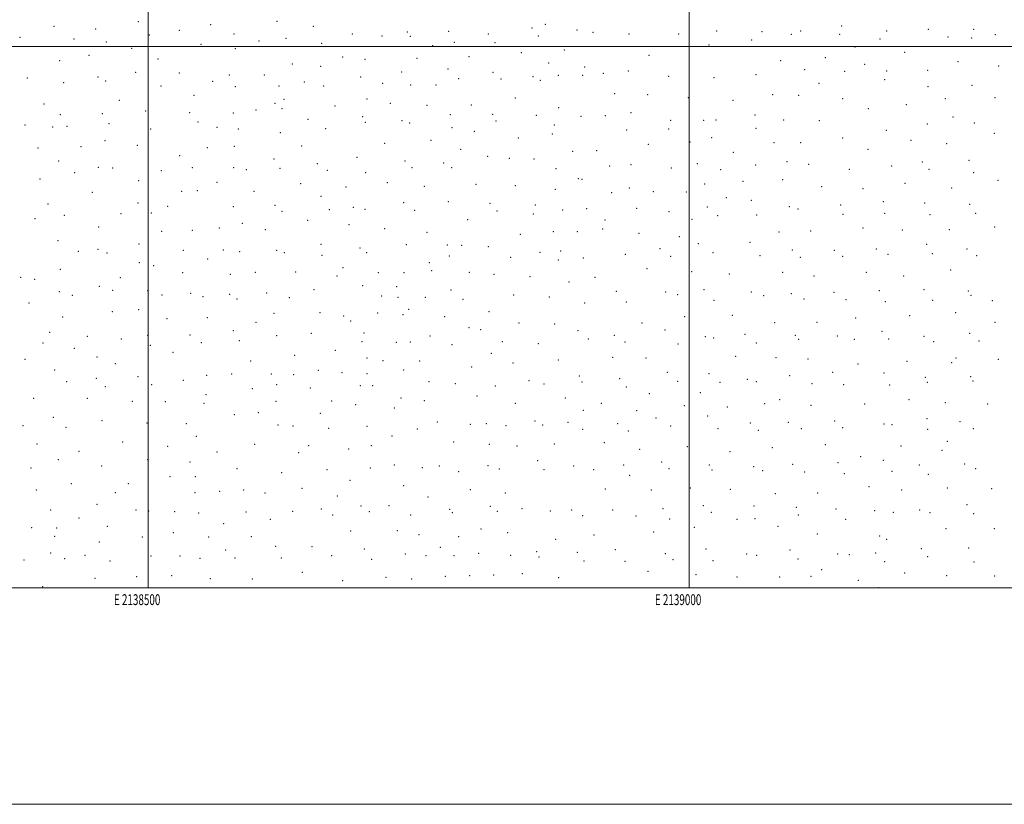
# Model space of a CAD drawing. Extents: x 2137300 to 2140200, y 282300 to 285200.
# Drawn here: x 2138381 to 2139291, y 282300 to 283025 of the extents above; entities that cross this region are included whole.
import ezdxf
from ezdxf.enums import TextEntityAlignment as Align

# ---------------------------------------------------------------- set-up
doc = ezdxf.new("R2010")
doc.units = 0
doc.header["$MEASUREMENT"] = 0
for name, color, linetype, lineweight in [('GRID LINE', 7, 'Continuous', 0), ('GRID TEXT', 7, 'Continuous', 0), ('SPOT ELEVATION DTM', 2, 'Continuous', 13)]:
    doc.layers.add(name, color=color, linetype=linetype, lineweight=lineweight)
doc.styles.add('Style-WORKING', font='WORKING.shx')

msp = doc.modelspace()

# ---------------------------------------------------------------- linework, layer by layer
at = {"layer": 'GRID LINE', "flags": 128}
for points in [[(2137300, 282300), (2140200, 282300), (2140200, 285200), (2137300, 285200), (2137300, 282300)], [(2137500, 282500), (2140000, 282500), (2140000, 285000), (2137500, 285000), (2137500, 282500)], [(2138500, 285000), (2138500, 282500)], [(2139000, 282500), (2139000, 285000)], [(2137500, 283000), (2140000, 283000)]]:
    msp.add_lwpolyline(points, dxfattribs=at)
at = {"layer": 'SPOT ELEVATION DTM'}
for p in [(2138413.01, 283018.47, 976.1), (2138451.35, 283015.93, 982.4), (2138490.8, 283022.8, 988.1), (2138557.78, 283019.93, 1000.5), (2138619.09, 283023.3, 1017.2), (2138652.67, 283018.39, 1024.1), (2138854.55, 283016.87, 1057.2), (2138867.09, 283020.41, 1059.1), (2138896.3, 283015.14, 1060.9), (2139140.87, 283018.97, 1040.6), (2139220.93, 283015.64, 1033.1), (2139262.73, 283015.61, 1028.3), (2138381.52, 283008.37, 971.6), (2138431.62, 283006.85, 981.2), (2138501.22, 283010.68, 990.9), (2138528.78, 283014.95, 995.9), (2138579.45, 283011.53, 1006.6), (2138627.37, 283007.3, 1019.7), (2138688.54, 283011.3, 1031.9), (2138716.16, 283009.65, 1036.2), (2138739.38, 283013.4, 1039.8), (2138742.3, 283009.31, 1040.9), (2138777.81, 283013.8, 1046.8), (2138814.19, 283011.35, 1053.3), (2138860.6, 283009.76, 1059.5), (2138910.92, 283013.13, 1061.8), (2138944.23, 283011.59, 1061.6), (2138990.31, 283011.32, 1057.9), (2139025.39, 283014.12, 1053.9), (2139067.16, 283013.49, 1049.3), (2139094.32, 283011.11, 1046.6), (2139102.96, 283014.27, 1045.1), (2139139, 283011.06, 1041.8), (2139176.34, 283006.71, 1038.8), (2139182.48, 283014.36, 1037.6), (2139239, 283008.74, 1031.2), (2139260.88, 283007.68, 1028.7), (2139282.66, 283010.99, 1026.1), (2138461.34, 283003.98, 985.4), (2138484.9, 282998.36, 989.6), (2138548.88, 283001.91, 1001.1), (2138580.69, 282997.8, 1008.5), (2138602.43, 283005, 1013.4), (2138660.46, 283002.85, 1026.7), (2138762.77, 283000.73, 1045.1), (2138782.97, 283003.7, 1048.9), (2138820.62, 283003.31, 1054.8), (2139018.36, 283001.17, 1056.6), (2139057.7, 283005.82, 1051.4), (2139153.11, 282999.42, 1041.2), (2138445.43, 282991.7, 985.3), (2138509.07, 282988.39, 995.1), (2138679.65, 282990.14, 1031.2), (2138700.25, 282988.05, 1034.9), (2138748.4, 282988.91, 1043.6), (2138796.35, 282990.54, 1052.6), (2138844.82, 282994.15, 1059.1), (2138884.51, 282996.75, 1062.8), (2138962.64, 282991.74, 1063.6), (2139125.66, 282989.57, 1045.1), (2139199.09, 282994.41, 1036.9), (2138418.08, 282986.89, 981.8), (2138633.32, 282983.74, 1022.9), (2138659.3, 282981.73, 1028.4), (2138777.11, 282979.02, 1050.1), (2138870.14, 282984.82, 1064.1), (2138903.27, 282981.12, 1065.4), (2139084.45, 282986.74, 1050.7), (2139162.16, 282983.58, 1041.6), (2139248.44, 282986.02, 1030.4), (2139286.02, 282981.99, 1024.2), (2138388.48, 282970.71, 978.4), (2138453.53, 282971.83, 989.3), (2138488.41, 282976.18, 993.8), (2138528.68, 282975.39, 1000.6), (2138574.94, 282973.52, 1010.1), (2138607.35, 282973.66, 1018.9), (2138696.33, 282971.61, 1035.5), (2138734.39, 282976.29, 1042.1), (2138787.03, 282970.1, 1052.7), (2138818.62, 282975.9, 1057.2), (2138825.96, 282969.89, 1059.3), (2138855.56, 282971.95, 1063.6), (2138878.92, 282973.2, 1066.6), (2138901.38, 282973.22, 1066.5), (2138920.65, 282975.16, 1068.7), (2138943.63, 282977.25, 1067.1), (2138980.99, 282972.31, 1064.9), (2139022.71, 282971.23, 1061.1), (2139061.76, 282973.83, 1055.1), (2139106.71, 282978.53, 1048.5), (2139143.57, 282976.93, 1044.5), (2139182.35, 282977.18, 1039.8), (2139220.26, 282977.98, 1034.8), (2138421.8, 282966.56, 985.8), (2138460.88, 282968.09, 990.9), (2138511.84, 282963.33, 998.2), (2138559.65, 282967.72, 1006.6), (2138580.56, 282962.74, 1013.5), (2138620.93, 282963.55, 1022.5), (2138644.43, 282967.1, 1026.9), (2138662.26, 282963.32, 1030.1), (2138716.71, 282965.74, 1039.5), (2138742.52, 282964.28, 1045.2), (2138766.02, 282964.45, 1049.4), (2138862.24, 282968.52, 1065.1), (2139119.98, 282965.8, 1047.6), (2139180.46, 282969.18, 1040.2), (2139220.49, 282962.82, 1034.6), (2139261.37, 282964.01, 1028.1), (2138542.3, 282954.92, 1005.8), (2138702.28, 282951.48, 1037.6), (2138839.19, 282952.25, 1063.3), (2138931.06, 282956.49, 1070.1), (2138961.58, 282955.52, 1068.7), (2138999.19, 282952.54, 1065.6), (2139077, 282955.37, 1055.2), (2139101.09, 282954.88, 1051.3), (2139141.76, 282951.78, 1045.5), (2139236.75, 282951.7, 1032.5), (2139282.52, 282952.6, 1022.8), (2138403.81, 282946.71, 985.2), (2138473.26, 282950.07, 994.7), (2138617.08, 282947.29, 1024.1), (2138623.58, 282942.57, 1024.6), (2138625.65, 282951.22, 1025.4), (2138672.68, 282944.98, 1033.3), (2138723.67, 282947.46, 1042.5), (2138757.51, 282945.43, 1049.7), (2138798.53, 282945.73, 1056.8), (2138879.32, 282943.47, 1070.2), (2139040.5, 282950.12, 1060.6), (2139165.35, 282942.42, 1042.2), (2139200.47, 282946.22, 1037.3), (2138418.92, 282936.91, 988.7), (2138457.62, 282937.87, 994.9), (2138497.58, 282940.36, 999.9), (2138538.5, 282938.91, 1007.6), (2138578.84, 282938.52, 1016.9), (2138599.69, 282941.13, 1021.2), (2138698.35, 282934.96, 1038.4), (2138779.18, 282937.07, 1053.8), (2138818.25, 282937.33, 1061.5), (2138858.57, 282936.3, 1068.1), (2138899.87, 282935.47, 1070.8), (2138922.36, 282936.13, 1072.8), (2138946.1, 282938.84, 1071.5), (2139060.67, 282936.71, 1058.4), (2139243.76, 282934.79, 1029.9), (2138386.26, 282927.52, 984.2), (2138411.73, 282925.5, 987.5), (2138425.06, 282926.28, 990.5), (2138463.74, 282928.61, 995.5), (2138546.01, 282930.17, 1010.5), (2138563.53, 282925.36, 1015.8), (2138647.59, 282932.53, 1030.5), (2138700.78, 282929.87, 1039.4), (2138734.66, 282931.43, 1046.2), (2138741.75, 282929.21, 1047.7), (2138780.67, 282924.94, 1055.2), (2138821.28, 282930.97, 1062.3), (2138875.46, 282927.28, 1071.3), (2138982.8, 282931.82, 1068.5), (2139013.26, 282931.65, 1065.9), (2139024.62, 282931.91, 1064.1), (2139061.65, 282924.48, 1058.2), (2139087.38, 282932.09, 1054.1), (2139120.1, 282931.55, 1048.7), (2139220.11, 282928.33, 1034.2), (2139263.46, 282929.33, 1025.9), (2138502.46, 282923.65, 1003.5), (2138583.31, 282923.85, 1020.5), (2138622.03, 282920.4, 1027.3), (2138663.91, 282923.95, 1033.4), (2138801.26, 282921.62, 1059.9), (2138842.07, 282915.32, 1067.8), (2138873.51, 282919.12, 1071.6), (2138942.25, 282922.78, 1072.7), (2138980.85, 282923.75, 1068.9), (2139020.72, 282915.71, 1064.5), (2139141.72, 282915.46, 1045.4), (2139182.08, 282922.36, 1040.1), (2139281.99, 282919.74, 1020.8), (2138398.16, 282906.02, 989.2), (2138437.85, 282907.35, 995.4), (2138459.99, 282912.88, 998.1), (2138489.97, 282908.5, 1003.4), (2138554.67, 282906.42, 1016.1), (2138579.48, 282907.63, 1021.8), (2138641.76, 282908.02, 1031.9), (2138718.68, 282910.61, 1045.2), (2138761.47, 282913.25, 1052.4), (2138962.08, 282909.59, 1070.7), (2139000.81, 282911.6, 1067.1), (2139078.33, 282910.94, 1055.5), (2139102.89, 282911.1, 1051.1), (2139205.03, 282913.34, 1035.8), (2139237.98, 282910.24, 1029.4), (2138529.05, 282899.08, 1011.7), (2138693.08, 282897.6, 1042.3), (2138788.8, 282904.94, 1058.8), (2138813.57, 282898.61, 1064.5), (2138892.12, 282903.08, 1072.7), (2138914.56, 282903.64, 1074.1), (2139040.58, 282902.07, 1060.9), (2139165.22, 282904.85, 1041.9), (2138417.26, 282894.21, 994.1), (2138454.08, 282888.39, 999.1), (2138467.3, 282887.84, 1002.7), (2138540.8, 282888.13, 1016.7), (2138578.87, 282887.92, 1024.7), (2138616.23, 282895.97, 1028.4), (2138656.25, 282891.57, 1035.9), (2138737.3, 282894.22, 1049.6), (2138743.81, 282887.87, 1051.5), (2138772.92, 282892.43, 1057.1), (2138780.48, 282888.09, 1059.3), (2138833.77, 282896.56, 1068.5), (2138856.56, 282895.91, 1072.1), (2138926.59, 282889.66, 1072.9), (2138946.05, 282890.9, 1072.1), (2138983.55, 282887.82, 1068.1), (2139007.35, 282891.79, 1065.4), (2139061.44, 282890.57, 1056.5), (2139090.33, 282893.63, 1051.8), (2139110.38, 282890.97, 1048.6), (2139187.1, 282889.66, 1037.5), (2139215.38, 282893.21, 1032.8), (2139258.52, 282894.82, 1023.1), (2138432.04, 282883.42, 998.3), (2138512.02, 282885.17, 1011.3), (2138590.71, 282886.07, 1025.9), (2138621.7, 282887.31, 1031.3), (2138665.54, 282885.61, 1038.5), (2138700.9, 282883.53, 1044.8), (2138876.92, 282886.98, 1072.5), (2139028.91, 282886.08, 1061.8), (2139147.79, 282886.36, 1043.2), (2139221.4, 282886.59, 1031.6), (2139262.8, 282883.45, 1021.4), (2138400.07, 282877.66, 993.5), (2138491.17, 282875.99, 1009.3), (2138563.72, 282874.6, 1023.7), (2138640.95, 282873.35, 1035.5), (2138682.94, 282870.03, 1043.3), (2138720.94, 282874.08, 1048.9), (2138755.3, 282870.82, 1056.1), (2138802.9, 282872.53, 1065.9), (2138839.2, 282871.52, 1071.6), (2138897.34, 282877.83, 1073.9), (2138900.87, 282877.37, 1073.7), (2139014.13, 282872.77, 1062.4), (2139049.72, 282875.26, 1057.1), (2139086.31, 282877.05, 1050.8), (2139122.23, 282870.53, 1045.1), (2139199.27, 282873.4, 1034.3), (2139285.38, 282876.17, 1014.9), (2138448.55, 282865.14, 1003.6), (2138530.9, 282866.1, 1017.2), (2138545.37, 282866.85, 1021.6), (2138597.86, 282866.21, 1029.6), (2138659.82, 282861.41, 1040.5), (2138876.09, 282867.92, 1072.6), (2138928.3, 282865.03, 1071.7), (2138944.61, 282869.2, 1070.5), (2138966.8, 282865.95, 1067.4), (2138997.29, 282865.55, 1064.1), (2139160.63, 282868.47, 1039.7), (2139242.36, 282869.22, 1024.9), (2138407.59, 282854.36, 998.4), (2138490.73, 282855.43, 1012.8), (2138517.94, 282852.14, 1019.1), (2138578.72, 282852.11, 1028.3), (2138617.35, 282853.09, 1033.9), (2138689.54, 282851.5, 1046.5), (2138736.2, 282855.76, 1054.4), (2138777.26, 282856.51, 1062.4), (2138816, 282855.02, 1069.1), (2138857.8, 282853.47, 1072.4), (2139016.75, 282851.68, 1059.1), (2139034.33, 282860.31, 1057.9), (2139057.41, 282857.86, 1054.1), (2139092.54, 282851.97, 1047.3), (2139139.95, 282853.56, 1041.6), (2139179.28, 282856.74, 1035.6), (2139217.54, 282855.49, 1028.7), (2139259.15, 282854.03, 1019.1), (2138422.51, 282844.08, 1003.2), (2138474.91, 282845.43, 1012.1), (2138502.81, 282846.28, 1017.3), (2138623.78, 282847.74, 1035.7), (2138667.27, 282849.34, 1043.3), (2138700.38, 282849.61, 1047.8), (2138746.12, 282848.56, 1057.1), (2138822.24, 282848, 1071.1), (2138855.82, 282845.21, 1072.3), (2138882.93, 282849.04, 1072.8), (2138905.32, 282850.09, 1071.8), (2138951.46, 282850.35, 1067.9), (2138981.37, 282847.23, 1063.6), (2139026.39, 282843.53, 1057.1), (2139062.22, 282844.29, 1051.3), (2139100.47, 282849.77, 1046.7), (2139141.97, 282844.85, 1040.6), (2139180.54, 282845.68, 1034.6), (2139222.48, 282844.61, 1026.6), (2139264.51, 282845.71, 1017.5), (2138395.38, 282840.88, 998.9), (2138454.33, 282833.28, 1011.3), (2138587.08, 282836.48, 1030.8), (2138647.52, 282839.32, 1041.1), (2138685.66, 282835.22, 1047.3), (2138795.18, 282839.99, 1067.3), (2138922.18, 282839.79, 1070.1), (2139002.47, 282840.39, 1059.7), (2139282.21, 282833.11, 1011.5), (2138512.5, 282829.05, 1023.5), (2138540.96, 282830.03, 1026.2), (2138565.69, 282832.18, 1030.3), (2138608.33, 282830.62, 1035.5), (2138718.6, 282831.76, 1054.4), (2138757.63, 282828.26, 1062.5), (2138843.75, 282826.55, 1071.4), (2138874.32, 282829.04, 1071.9), (2138896.47, 282828.84, 1070.9), (2138920.13, 282831.36, 1069.3), (2138953.63, 282827.26, 1064.5), (2138990.87, 282824.32, 1058.5), (2139082.99, 282828.52, 1047.1), (2139112.29, 282829.38, 1042.8), (2139160.65, 282832.25, 1036.7), (2139196.96, 282830.38, 1031.4), (2139240.19, 282830.68, 1021.4), (2138416.81, 282820.54, 1006.8), (2138491.4, 282817.35, 1022.3), (2138659.68, 282817.27, 1046.5), (2138738.67, 282816.99, 1060.9), (2138776.41, 282816.69, 1067.5), (2138789.57, 282816.22, 1069.8), (2138814.38, 282815.07, 1070.8), (2139008.5, 282817.75, 1055.1), (2139056.09, 282819.06, 1048.6), (2139219.41, 282817.09, 1024.7), (2138435.59, 282810.79, 1012.8), (2138453.79, 282812.72, 1015.9), (2138462.07, 282809.06, 1018.5), (2138532.43, 282811.77, 1028.6), (2138569.31, 282812.1, 1032.4), (2138584.63, 282810.3, 1034.7), (2138618.88, 282811.61, 1040.4), (2138625.89, 282809.46, 1042.2), (2138660.75, 282807.09, 1048.2), (2138695.6, 282813.86, 1053.3), (2138701.99, 282809.48, 1055.3), (2138778.26, 282806.49, 1069.2), (2138862.05, 282809.9, 1070.5), (2138881.17, 282810.98, 1070.3), (2138941.07, 282807.9, 1063.1), (2138973.04, 282813.07, 1059.3), (2138982.8, 282806.06, 1057.1), (2139021.88, 282809.4, 1051.8), (2139065.37, 282806.61, 1045.8), (2139095.3, 282811.98, 1043.2), (2139133.99, 282811.77, 1037.9), (2139141.63, 282806.03, 1036.1), (2139172.73, 282812.95, 1032.9), (2139183.65, 282807.83, 1031.2), (2139224.7, 282808.44, 1023.3), (2139256.78, 282812.97, 1016.1), (2139265.7, 282806.69, 1013.4), (2138491.89, 282800.18, 1025.6), (2138505.03, 282797.6, 1026.8), (2138555.02, 282803.69, 1031.6), (2138759.7, 282800.23, 1067.4), (2138834.82, 282805.1, 1071.5), (2138879.15, 282802.63, 1069.6), (2138902.01, 282804.61, 1067.2), (2139102.49, 282805.31, 1041.6), (2138418.99, 282793.96, 1012.8), (2138531.74, 282791, 1031.4), (2138576.03, 282789.35, 1037.1), (2138599.07, 282791.2, 1040.7), (2138636.18, 282791.57, 1046.3), (2138674.52, 282788.03, 1054.1), (2138680, 282795.78, 1053.8), (2138712.73, 282790.93, 1060.8), (2138736.37, 282791.16, 1064.6), (2138762.12, 282792.85, 1068.6), (2138796.69, 282791.23, 1070.4), (2138819.57, 282789.34, 1071.2), (2138960.8, 282794.82, 1058.3), (2139002.2, 282791.95, 1051.6), (2139036.94, 282789.64, 1046.4), (2139086.39, 282791.44, 1041.6), (2139115.17, 282788.05, 1036.9), (2139163.71, 282791.23, 1032.2), (2139198.04, 282787.9, 1025.5), (2139241.55, 282793.38, 1017.9), (2138382.17, 282786.67, 1008.3), (2138395.03, 282784.95, 1009.7), (2138474.35, 282786.31, 1025.3), (2138698.34, 282779.02, 1060.2), (2138852.96, 282787.41, 1069.2), (2138888.8, 282782.43, 1065.3), (2138912.89, 282786.63, 1063.2), (2138417.99, 282773.53, 1019.1), (2138430.08, 282770.18, 1021.7), (2138454.82, 282778.41, 1023.8), (2138467.21, 282774.65, 1024.7), (2138499.5, 282774.29, 1029.7), (2138512.9, 282770.33, 1031.3), (2138539.4, 282771.82, 1034.5), (2138575.4, 282771.16, 1040.1), (2138609.54, 282772.14, 1045.2), (2138653.2, 282775.37, 1051.6), (2138715.89, 282769.6, 1066.3), (2138729.54, 282778.14, 1067.3), (2138779.78, 282775.14, 1069.6), (2138837.81, 282770.35, 1068.9), (2138932.69, 282773.73, 1058.4), (2138978.32, 282773.14, 1051.3), (2138989.14, 282770.69, 1049.3), (2139013.51, 282775.26, 1046.8), (2139057.24, 282773.06, 1042.4), (2139068.77, 282769.83, 1040.5), (2139094.35, 282771.6, 1037.6), (2139133.68, 282772.84, 1033.1), (2139175.63, 282774.39, 1027.4), (2139216.89, 282775.44, 1020.7), (2139258.01, 282774.09, 1012.5), (2139260.22, 282770.04, 1011.8), (2138389.76, 282762.99, 1016.4), (2138550.71, 282768.86, 1036.6), (2138582.22, 282766.81, 1041.9), (2138630.54, 282767.8, 1048.8), (2138730.97, 282768.22, 1069.2), (2138756.26, 282768.37, 1068.7), (2138790.79, 282766.51, 1069.8), (2138870.84, 282768.45, 1065.6), (2138903.48, 282763.05, 1060.9), (2138941.82, 282763.95, 1055.6), (2139022.88, 282765.48, 1044.6), (2139106.07, 282766.85, 1035.6), (2139144.88, 282766.19, 1031.2), (2139181.2, 282764.09, 1025.3), (2139224.77, 282765.36, 1018.5), (2139279.9, 282765.11, 1007.1), (2138466.91, 282755.09, 1028.9), (2138491.15, 282756.99, 1031.5), (2138616.18, 282753.37, 1048.8), (2138658.89, 282754.08, 1056.5), (2138712.14, 282753.74, 1067.7), (2138735.42, 282752.19, 1069.5), (2138740.71, 282757.07, 1069.7), (2138815.03, 282755.02, 1067.7), (2139039.68, 282751.47, 1040.8), (2139203.77, 282751.31, 1019.7), (2139246.09, 282753.98, 1012.7), (2138421.13, 282750, 1025.5), (2138517.55, 282748.6, 1035.1), (2138554.62, 282749.49, 1040.8), (2138599.64, 282745.11, 1047.7), (2138680.63, 282750.89, 1061.2), (2138687.09, 282746.46, 1063.1), (2138773.86, 282750.33, 1069.2), (2138842.58, 282744.59, 1064.1), (2138875.75, 282743.65, 1060.9), (2138956.34, 282744.61, 1050.2), (2138995.69, 282750.31, 1045.4), (2139078.93, 282744.69, 1034.9), (2139117.92, 282745.21, 1031.1), (2139153.68, 282749.29, 1026.8), (2139282.55, 282745.25, 1005.3), (2138408.98, 282735.94, 1027.3), (2138499.66, 282733.15, 1035.3), (2138538.57, 282733.53, 1041.2), (2138578.79, 282737.49, 1046.8), (2138650.92, 282734.85, 1058.3), (2138699.47, 282735.29, 1065.6), (2138796.43, 282740.15, 1067.1), (2138807.29, 282738.36, 1066.3), (2138897.23, 282737.41, 1057.6), (2138930.67, 282733.16, 1052.1), (2138977.51, 282737.97, 1046.1), (2139051.49, 282734.08, 1036.1), (2139097.95, 282733.21, 1031.2), (2139178.07, 282736.72, 1021.1), (2139259.03, 282734.97, 1008.4), (2138402.81, 282726.12, 1028.1), (2138443.86, 282732.16, 1030.9), (2138475.15, 282729.83, 1032.7), (2138549.18, 282726.23, 1044.1), (2138584.28, 282728.29, 1048.2), (2138618.74, 282732.68, 1053.2), (2138697.56, 282727.32, 1065.9), (2138729.3, 282726.7, 1067.5), (2138742.25, 282726.93, 1068.4), (2138760.53, 282732.59, 1068.1), (2138780.69, 282724.41, 1066.6), (2138827.41, 282727.44, 1062.9), (2138860.41, 282725.59, 1059.6), (2138906.8, 282729.73, 1054.8), (2138940.56, 282727.01, 1049.8), (2138989.58, 282725.23, 1043.3), (2139014.71, 282731.99, 1040.8), (2139022.65, 282730.79, 1040.2), (2139061.93, 282726.18, 1033.7), (2139101, 282729.55, 1029.9), (2139136.77, 282732.44, 1026.2), (2139152.67, 282729.46, 1023.4), (2139184.24, 282729.82, 1019.4), (2139216.88, 282732.11, 1015.1), (2139225.92, 282727.37, 1012.8), (2139267.83, 282727.86, 1005.7), (2138431.92, 282721.09, 1031.4), (2138501.89, 282723.82, 1037.3), (2138522.92, 282717.57, 1041.9), (2138673.06, 282719.18, 1063.7), (2138817.1, 282716.62, 1061.1), (2138386.32, 282710.83, 1029.3), (2138452.65, 282713.04, 1033.9), (2138469.73, 282706.99, 1036.3), (2138594.74, 282709.57, 1052.9), (2138635.44, 282714.81, 1058.4), (2138702.14, 282712.08, 1065.8), (2138716.89, 282709.82, 1066.1), (2138750.82, 282709.42, 1065.7), (2138837.13, 282707.6, 1058.5), (2138879.09, 282710.51, 1055.3), (2138929.26, 282712.78, 1048.7), (2138959.91, 282712.19, 1045.1), (2139042.8, 282713.67, 1034.4), (2139080.04, 282712.42, 1029.5), (2139109.72, 282711.42, 1025.9), (2139155.88, 282706.65, 1019.3), (2139201.17, 282709.12, 1014.4), (2139242.35, 282708.03, 1007.5), (2139246.46, 282712.32, 1007.2), (2139285.47, 282711.08, 1001.4), (2138413.5, 282701.06, 1032.7), (2138577.05, 282697.44, 1052.8), (2138613.83, 282697.33, 1057.8), (2138634.51, 282696.77, 1060.9), (2138657.36, 282700.82, 1062.9), (2138679.09, 282698.56, 1063.9), (2138702.34, 282697.74, 1064.9), (2138735.99, 282701, 1064.4), (2138798.98, 282703.93, 1061.6), (2138979.59, 282699.02, 1040.7), (2139018.3, 282697.75, 1035.3), (2139132.61, 282699.08, 1020.8), (2139180.04, 282698.2, 1014.6), (2138424.6, 282690.49, 1035.7), (2138452.24, 282693.46, 1037.1), (2138490.73, 282695.09, 1041.7), (2138532.48, 282691.55, 1047.7), (2138554.16, 282696.1, 1049.9), (2138618.72, 282687.56, 1060.3), (2138759.41, 282690.33, 1061.6), (2138783.96, 282688.47, 1059.9), (2138852.06, 282691.28, 1055.1), (2138865.73, 282688.22, 1052.6), (2138898.43, 282695.44, 1050.1), (2138900.75, 282690.16, 1048.9), (2138935.84, 282692.97, 1045.1), (2138989.21, 282690.78, 1038.3), (2139028.34, 282689.65, 1032.7), (2139053.71, 282692.48, 1029.3), (2139061.88, 282690.3, 1028.1), (2139092.81, 282695.83, 1024.8), (2139113.43, 282688.64, 1021.2), (2139218.09, 282694.32, 1009.9), (2139220.1, 282689.68, 1008.4), (2139260.01, 282694.91, 1003.2), (2139262.25, 282691.09, 1002.4), (2138460.3, 282685.61, 1039.6), (2138503.24, 282687.5, 1044.9), (2138596.3, 282683.81, 1057.5), (2138649.91, 282684.4, 1062.4), (2138696.03, 282686.66, 1063.6), (2138707.58, 282686.51, 1062.8), (2138820.93, 282686.3, 1057.5), (2138941.89, 282685.3, 1043.4), (2138963.22, 282679.18, 1040.4), (2139010.31, 282680.06, 1033.8), (2139142.57, 282687.5, 1017.7), (2139185.17, 282687.24, 1012.2), (2138394.23, 282674.8, 1036.2), (2138443.65, 282674.9, 1040.1), (2138485.4, 282672.31, 1045.8), (2138515.85, 282671.93, 1049.3), (2138551.63, 282670.36, 1053.5), (2138553.48, 282678.2, 1052.7), (2138618.22, 282672.32, 1060.7), (2138669.43, 282672.6, 1062.5), (2138733.73, 282675.16, 1059.6), (2138755.16, 282672.77, 1058.3), (2138803.96, 282677.24, 1057.3), (2138839.32, 282670.25, 1052.3), (2138885.57, 282675.24, 1047.9), (2138918.89, 282670.43, 1043.6), (2139069.8, 282670.16, 1023.6), (2139083.59, 282673.84, 1021.9), (2139162, 282669.68, 1011.7), (2139203.02, 282673.78, 1008.1), (2139236.63, 282671.07, 1003.5), (2139275.61, 282669.66, 998.2), (2138601.94, 282661.63, 1059.9), (2138659.04, 282661.06, 1060.8), (2138691.8, 282669.22, 1060.6), (2138727.52, 282666, 1058.3), (2138902.23, 282663.84, 1044.8), (2138951.53, 282663.56, 1039.3), (2138995.54, 282668.26, 1034.2), (2139035.11, 282666.91, 1028.2), (2139112.4, 282668.44, 1018.2), (2138412.53, 282657.32, 1040.4), (2138457.3, 282654.42, 1045.9), (2138498.94, 282652.16, 1050.9), (2138535.33, 282651.49, 1054.3), (2138579.61, 282659.86, 1058.9), (2138767.3, 282653.09, 1053.8), (2138812.46, 282651.62, 1051.7), (2138857.32, 282653.9, 1047.8), (2138888, 282652.72, 1044.3), (2138933.71, 282651.68, 1039.8), (2138969.32, 282656.83, 1035.9), (2139017.15, 282658.74, 1029.9), (2139056.42, 282652.22, 1022.7), (2139091.68, 282652.87, 1018.1), (2139134.5, 282653.97, 1012.8), (2139179.89, 282651.36, 1007.2), (2139219.63, 282656.12, 1003.5), (2139250.15, 282653.45, 999.5), (2138384.48, 282649.76, 1039.4), (2138423.96, 282648.21, 1043.6), (2138620.07, 282650.27, 1060.4), (2138633.8, 282649.33, 1060.2), (2138666.67, 282647.37, 1057.8), (2138702.14, 282649.14, 1056.4), (2138748.87, 282646.74, 1053.6), (2138797.58, 282650.97, 1052.6), (2138830.77, 282649.62, 1050.2), (2138864.41, 282650.34, 1046.9), (2138901.45, 282646.29, 1042.2), (2138943.55, 282644.92, 1037.8), (2138982.74, 282649.32, 1033.5), (2139026.61, 282646.88, 1026.8), (2139063.8, 282645.26, 1021.1), (2139103.44, 282647.01, 1016.1), (2139141.85, 282647.93, 1011.1), (2139187.22, 282650.51, 1006.3), (2139220.42, 282646.38, 1002.1), (2139262.48, 282647.04, 997.2), (2138476.52, 282634.47, 1051.9), (2138544.41, 282639.76, 1057.6), (2138725.21, 282640.18, 1053.3), (2138782.18, 282634.53, 1050.2), (2138921.4, 282633.97, 1038.6), (2139238.36, 282635.3, 998.6), (2138397.14, 282632.91, 1043.7), (2138436.22, 282625.92, 1049.1), (2138518.1, 282630.54, 1056.3), (2138563.52, 282625.48, 1059.5), (2138598.36, 282632.61, 1059.2), (2138638.96, 282624.85, 1055.7), (2138648.36, 282631.25, 1056.4), (2138685.38, 282628.09, 1053.3), (2138706.22, 282631.19, 1053.1), (2138815.33, 282632.4, 1047.6), (2138840.68, 282630.89, 1045.5), (2138875.19, 282632.9, 1042.7), (2138954.26, 282627.94, 1034.6), (2138998.21, 282630.2, 1028.8), (2139037.49, 282625.8, 1022.1), (2139076.69, 282629.28, 1016.7), (2139125.64, 282632.15, 1010.9), (2139195.79, 282631.01, 1002.8), (2139233.38, 282627.06, 998.1), (2138416.85, 282618.18, 1048.7), (2138499.67, 282618.44, 1056.6), (2138538.81, 282616.16, 1058.9), (2138859.99, 282617.48, 1041.8), (2138974.61, 282616.04, 1030.2), (2139137.53, 282615.6, 1006.9), (2139158.31, 282621.04, 1004.7), (2139179.4, 282617.54, 1003.2), (2138391.76, 282610.48, 1047.5), (2138457.16, 282612.46, 1053.9), (2138582.05, 282610.01, 1057.6), (2138623.33, 282606.25, 1053.8), (2138665.34, 282609.06, 1051.1), (2138705.15, 282610.59, 1048.7), (2138727.56, 282613.28, 1048.7), (2138753.23, 282610.88, 1046.6), (2138769, 282612.4, 1046.2), (2138786.93, 282607.17, 1044.4), (2138813.92, 282612.65, 1043.9), (2138824.51, 282609.77, 1042.7), (2138865.9, 282609.01, 1040.1), (2138893.15, 282612.45, 1038.1), (2138911.8, 282608.96, 1036.5), (2138939.26, 282613.35, 1033.8), (2138981.41, 282610.04, 1028.9), (2139018.51, 282613.48, 1023.6), (2139020.91, 282608.61, 1022.4), (2139059.49, 282611.84, 1017.4), (2139067.78, 282608.06, 1015.7), (2139095.5, 282613.88, 1012.6), (2139106.7, 282607.02, 1009.4), (2139187.25, 282607.4, 1000.8), (2139212.55, 282613.4, 998.4), (2139254.6, 282614.15, 994.4), (2139264.75, 282610.09, 993.1), (2138520.12, 282602.45, 1059.1), (2138543.63, 282602.69, 1059.1), (2138686.45, 282599.25, 1048.1), (2138944.88, 282603.74, 1032.6), (2139143.33, 282605.34, 1004.6), (2139220.83, 282604.91, 996.9), (2138396.62, 282590.27, 1051.9), (2138429.14, 282596.09, 1053.9), (2138469.78, 282587.88, 1058.7), (2138481.82, 282596.2, 1058.5), (2138543.29, 282587.72, 1057.9), (2138565.98, 282588.99, 1055.6), (2138588.15, 282590.38, 1054.5), (2138608.11, 282587.53, 1051.8), (2138642.14, 282591.68, 1049.5), (2138736.14, 282594.14, 1044.3), (2138797.58, 282590.72, 1040.7), (2138830.03, 282587.49, 1038.3), (2138922.45, 282591.16, 1033.2), (2138964.82, 282590.44, 1028.3), (2139001.01, 282592.2, 1023.4), (2139037.89, 282590.98, 1018.3), (2139118.54, 282587.56, 1004.8), (2139166.04, 282593.37, 1000.2), (2139196.35, 282590.22, 997.1), (2139238.61, 282592.21, 993.4), (2139279.3, 282591.4, 989.2), (2138674.84, 282584.75, 1045.9), (2138758.61, 282583.77, 1041.2), (2139079.64, 282587.01, 1010.9), (2138409.79, 282571.91, 1056.1), (2138452.79, 282576.93, 1059.1), (2138488.66, 282571.77, 1059.6), (2138500.38, 282570.98, 1059.5), (2138524.46, 282570.15, 1057.9), (2138590.5, 282570.08, 1050.5), (2138633.66, 282570.61, 1046.5), (2138660.04, 282572.81, 1044.9), (2138696.63, 282575.64, 1042.1), (2138704.33, 282570.21, 1041.4), (2138722.45, 282575.95, 1040.9), (2138778.51, 282572.44, 1038.1), (2138781.19, 282569.29, 1037.4), (2138816.05, 282575.22, 1036.8), (2138822.59, 282570.45, 1035.7), (2138845.5, 282572.9, 1034.9), (2138871.55, 282571.04, 1033.3), (2138891.34, 282571.91, 1032.2), (2138929.08, 282571.68, 1029.7), (2138975.86, 282572.99, 1023.3), (2139012.92, 282575.73, 1019.8), (2139020.26, 282569.59, 1018.1), (2139059.96, 282575.49, 1013.5), (2139098.91, 282574.42, 1006.7), (2139135.54, 282572.6, 1001.2), (2139171.39, 282571.32, 995.9), (2139188.44, 282569.59, 995.1), (2139212.94, 282571.93, 993.2), (2139256.74, 282576.78, 989.2), (2138435.96, 282564.45, 1059.1), (2138546.6, 282568.97, 1055.1), (2138612.83, 282563.09, 1046.9), (2138670.59, 282567.33, 1043.1), (2138742.7, 282567.35, 1038.8), (2138901.49, 282566.67, 1030.9), (2138950.76, 282566.4, 1026.3), (2138982.01, 282563.48, 1021.6), (2139044.06, 282563.24, 1014.6), (2139060.87, 282563.84, 1010.8), (2139100.83, 282567.07, 1005.7), (2139144.58, 282563.31, 998.3), (2139222.55, 282569.2, 991.4), (2139262.69, 282568.54, 987.1), (2138392.32, 282555.48, 1057.1), (2138415.36, 282555.05, 1059.3), (2138462.35, 282556.72, 1060.1), (2138569.75, 282559.11, 1051.1), (2138687.16, 282552.49, 1039.2), (2138730.15, 282552.87, 1036.8), (2138807.49, 282554.14, 1033.4), (2138967.21, 282551.61, 1022.4), (2139004.54, 282555.79, 1018.4), (2139081.84, 282556.8, 1007.5), (2139237.17, 282554.68, 988.5), (2139281.74, 282554.45, 983.1), (2138413.57, 282547.49, 1060.1), (2138454.75, 282542.16, 1060.5), (2138494.61, 282546.75, 1058.5), (2138523.18, 282550.86, 1055.4), (2138555.85, 282546.93, 1050.8), (2138595.2, 282547.33, 1046.1), (2138750.18, 282548.95, 1035.1), (2138786.94, 282547.24, 1032.6), (2138832.08, 282550.97, 1032.2), (2138876.53, 282544.67, 1028.9), (2138912.06, 282548.76, 1027.4), (2139118.4, 282549.51, 1001.5), (2139175.94, 282547.94, 991.9), (2139182.55, 282544.82, 992.1), (2138571.47, 282534.82, 1046.5), (2138617.91, 282538.4, 1042.1), (2138651.51, 282537.83, 1038.6), (2138699.85, 282535.91, 1035.1), (2138769.98, 282537.34, 1031.8), (2138858.88, 282533.44, 1027.8), (2138931.58, 282535.3, 1023.2), (2139015.6, 282535.69, 1014.1), (2139093.11, 282534.87, 1003.6), (2139214.58, 282535.96, 987.1), (2139258.25, 282536.67, 982.2), (2138385.16, 282525.61, 1060.9), (2138409.87, 282531.99, 1060.5), (2138422.83, 282526.8, 1060.6), (2138441.57, 282530.02, 1060.1), (2138464.83, 282524.65, 1058.6), (2138502.69, 282529.22, 1055.7), (2138529.27, 282529.36, 1052.2), (2138547.85, 282527.04, 1048.7), (2138580.23, 282527.48, 1044.8), (2138623.21, 282527.45, 1039.9), (2138669.6, 282529.66, 1036.4), (2138706.48, 282526.14, 1033.2), (2138737.67, 282531.26, 1032.3), (2138756.76, 282529.74, 1030.9), (2138782.68, 282529.78, 1029.3), (2138805.42, 282531.82, 1029.2), (2138835.05, 282530.05, 1028.8), (2138861.11, 282528.52, 1027.3), (2138896.61, 282532.84, 1025.2), (2138902.76, 282524.74, 1023.7), (2138940.5, 282524.48, 1021.1), (2138977.75, 282531.61, 1018.4), (2138984.94, 282525.92, 1016.8), (2139021.97, 282525.1, 1011.6), (2139052.99, 282531.22, 1008.1), (2139062.21, 282530.02, 1006.8), (2139100.46, 282526.45, 1002.3), (2139137, 282531.26, 996.7), (2139147.92, 282530.41, 995.1), (2139172.15, 282531.95, 991.4), (2139180.53, 282523.99, 988.8), (2139220.38, 282528.65, 984.9), (2139263.05, 282523.88, 979.8), (2138961.74, 282515.14, 1017.4), (2139122.29, 282516.63, 998.3), (2138450.8, 282508.6, 1058.1), (2138489.41, 282510.39, 1054.5), (2138521.73, 282511.09, 1050.5), (2138557.51, 282508.42, 1045.1), (2138596.39, 282508.22, 1040.1), (2138642.35, 282514.13, 1036.6), (2138679.88, 282506.68, 1031.6), (2138719.62, 282509.53, 1029.1), (2138743.64, 282508.2, 1027.7), (2138774.75, 282510.66, 1026.7), (2138797.05, 282511.21, 1027.1), (2138819.21, 282511.88, 1026.3), (2138845.79, 282513.12, 1024.9), (2138879.38, 282509.32, 1022.5), (2139006.35, 282512.08, 1012.3), (2139044.22, 282510.07, 1007.1), (2139083.58, 282510.08, 1002.6), (2139112.41, 282510.44, 998.9), (2139156.07, 282506.84, 991.4), (2139198.96, 282513.6, 984.9), (2139237.72, 282511.14, 980.9), (2139282.15, 282510.75, 975.6), (2138402.44, 282500.89, 1061.5), (2139174.9, 282500.2, 988.1)]:
    msp.add_point(p, dxfattribs=at)

# ---------------------------------------------------------------- texts
at = {"layer": 'GRID TEXT', "style": 'Style-WORKING', "width": 0.67}
for s, p in [('E 2138500', (2138489.81, 282494)), ('E 2139000', (2138989.671, 282494))]:
    msp.add_text(s, height=10, dxfattribs=at).set_placement(p, align=Align.TOP_CENTER)

doc.saveas('drawing.dxf')
